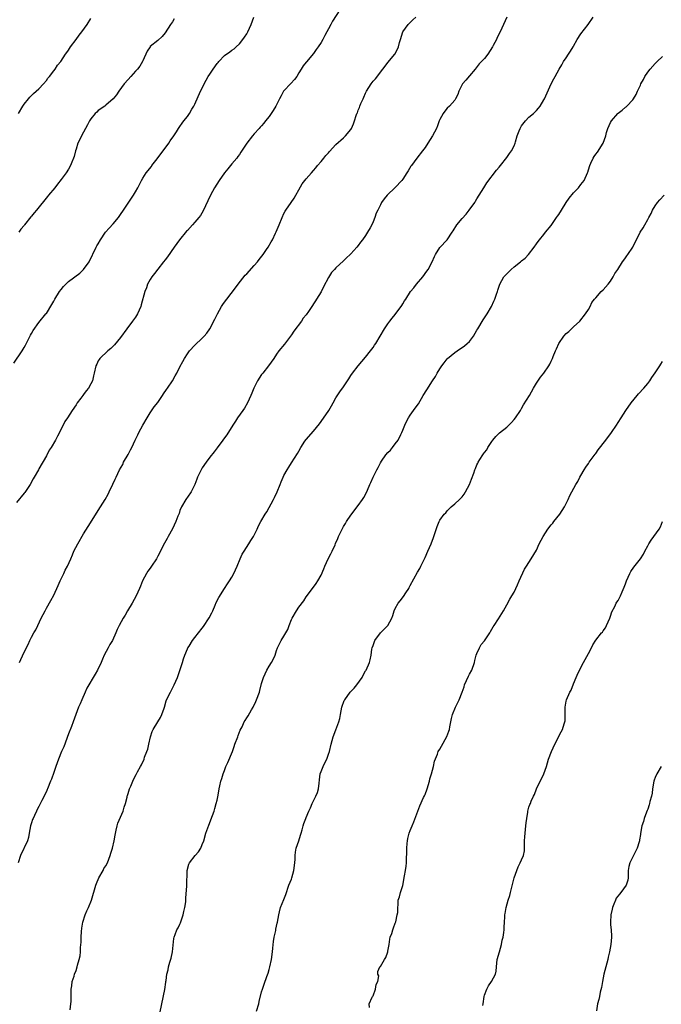
# Model space of a CAD drawing. Units: inches. Extents: x 2556000 to 2559000, y 1521000 to 1524000.
# Drawn here: x 2556536 to 2556709, y 1521245 to 1521510 of the extents above; entities that cross this region are included whole.
import ezdxf

# ---------------------------------------------------------------- set-up
doc = ezdxf.new("R2010")
doc.units = ezdxf.units.IN
doc.header["$MEASUREMENT"] = 0
doc.layers.add('LD25561521_10ft', color=140, linetype='Continuous')

msp = doc.modelspace()

# ---------------------------------------------------------------- linework, layer by layer
at = {"layer": 'LD25561521_10ft'}
for points, elevation in [([(2556622.08, 1521513), (2556620.06, 1521509.94), (2556619.61, 1521509), (2556619, 1521507.82), (2556618.57, 1521507), (2556617.99, 1521506.01), (2556617.49, 1521505), (2556617, 1521504.16), (2556616.23, 1521503), (2556615.72, 1521502.28), (2556615, 1521501.18), (2556613.07, 1521498.93), (2556613, 1521498.83), (2556612.15, 1521497.85), (2556611.66, 1521497), (2556611, 1521495.96), (2556610.43, 1521495), (2556609.84, 1521494.16), (2556608.89, 1521493.11), (2556607, 1521491.14), (2556606.89, 1521491), (2556606.21, 1521489.79), (2556605.8, 1521489), (2556604.79, 1521487), (2556604.13, 1521485.87), (2556603, 1521484.24), (2556602.03, 1521483), (2556601.56, 1521482.44), (2556601, 1521481.73), (2556600.64, 1521481.36), (2556600.35, 1521481), (2556599, 1521479.52), (2556598.57, 1521479), (2556597.01, 1521477), (2556595.41, 1521474.59), (2556595, 1521474), (2556594.57, 1521473.43), (2556594.28, 1521473), (2556593, 1521471.41), (2556591.87, 1521470.13), (2556591, 1521469), (2556589.57, 1521467), (2556588.34, 1521465), (2556587.22, 1521463), (2556586.49, 1521461.51), (2556585.23, 1521458.77), (2556584.48, 1521457.52), (2556584.11, 1521457), (2556583, 1521455.7), (2556582.38, 1521455), (2556581, 1521453.52), (2556580.74, 1521453.26), (2556578.85, 1521451), (2556577.39, 1521449), (2556575.6, 1521446.4), (2556575, 1521445.59), (2556574.6, 1521445), (2556573, 1521443.06), (2556572.12, 1521441.88), (2556571.42, 1521441), (2556571, 1521440.29), (2556570.27, 1521439), (2556569.97, 1521438.03), (2556569.53, 1521437), (2556568.58, 1521433.42), (2556568.44, 1521433), (2556567.54, 1521431), (2556567, 1521430.16), (2556566.22, 1521429), (2556564.69, 1521427), (2556563, 1521424.64), (2556561.36, 1521422.64), (2556561, 1521422.26), (2556560.36, 1521421.64), (2556559.55, 1521421), (2556557.43, 1521419), (2556557.25, 1521418.75), (2556557, 1521418.36), (2556556.59, 1521417.41), (2556556.37, 1521417), (2556555.91, 1521415), (2556555.72, 1521414.28), (2556555.44, 1521413), (2556555, 1521412.17), (2556554.34, 1521411), (2556553.72, 1521410.28), (2556553, 1521409.25), (2556552.79, 1521409), (2556552.3, 1521408.3), (2556551.33, 1521407), (2556551.18, 1521406.82), (2556551, 1521406.52), (2556549.99, 1521405), (2556548.72, 1521403), (2556548.02, 1521401.98), (2556546.54, 1521399), (2556545.98, 1521398.02), (2556545.5, 1521397), (2556544.28, 1521395), (2556543.77, 1521394.23), (2556543, 1521392.71), (2556541, 1521389.23), (2556540.85, 1521389), (2556539.68, 1521387), (2556539.43, 1521386.57), (2556538.6, 1521385), (2556537.17, 1521382.83), (2556537, 1521382.65), (2556535, 1521380.13)], 8810), ([(2556534.28, 1521417.72), (2556536.46, 1521421), (2556537, 1521421.91), (2556537.39, 1521422.61), (2556538.21, 1521424.21), (2556538.72, 1521425.28), (2556539, 1521425.76), (2556539.44, 1521426.56), (2556541, 1521428.69), (2556542.89, 1521431), (2556543, 1521431.15), (2556544.49, 1521433.51), (2556545, 1521434.46), (2556545.27, 1521435), (2556546.54, 1521437), (2556547, 1521437.59), (2556547.65, 1521438.35), (2556548.24, 1521439), (2556549, 1521439.7), (2556552, 1521442), (2556553.03, 1521442.97), (2556554.51, 1521445), (2556556.44, 1521449), (2556556.64, 1521449.36), (2556557, 1521449.9), (2556557.6, 1521451), (2556558.98, 1521453), (2556559.91, 1521454.09), (2556561, 1521455.28), (2556562.42, 1521457), (2556563, 1521457.78), (2556563.78, 1521459), (2556565, 1521460.83), (2556565.39, 1521461.39), (2556566.47, 1521463), (2556567, 1521463.93), (2556567.64, 1521465), (2556568.63, 1521467), (2556569, 1521467.6), (2556569.92, 1521469), (2556571.29, 1521470.71), (2556571.46, 1521471), (2556572.83, 1521472.83), (2556573.88, 1521474.12), (2556575, 1521475.68), (2556576.01, 1521477), (2556576.38, 1521477.62), (2556577.38, 1521479), (2556578.05, 1521480.05), (2556578.63, 1521481), (2556578.76, 1521481.24), (2556579, 1521481.54), (2556579.59, 1521482.41), (2556580.05, 1521483), (2556581, 1521484.18), (2556581.52, 1521485), (2556582.21, 1521486.21), (2556582.69, 1521487), (2556583, 1521487.56), (2556584.55, 1521491), (2556585, 1521491.84), (2556585.54, 1521493), (2556586.6, 1521495), (2556587, 1521495.66), (2556587.93, 1521497), (2556589, 1521498.49), (2556589.26, 1521498.74), (2556589.48, 1521499), (2556591, 1521500.61), (2556592.39, 1521501.61), (2556593, 1521502.1), (2556593.55, 1521502.45), (2556594.16, 1521503), (2556595, 1521503.84), (2556595.94, 1521505), (2556596.39, 1521505.61), (2556597, 1521506.51), (2556597.18, 1521506.82), (2556597.28, 1521507), (2556598.19, 1521509), (2556598.91, 1521511)], 8800), ([(2556667.01, 1521510.99), (2556665.28, 1521507), (2556664.46, 1521505.54), (2556664.24, 1521505), (2556663.38, 1521503.38), (2556663.16, 1521503), (2556661.9, 1521501), (2556661, 1521499.88), (2556659.63, 1521498.37), (2556658.53, 1521497), (2556657, 1521495.21), (2556655.96, 1521494.04), (2556655.07, 1521493), (2556654.14, 1521491), (2556653.84, 1521490.16), (2556653.25, 1521489), (2556653, 1521488.64), (2556651.59, 1521487), (2556651, 1521486.42), (2556650.36, 1521485.64), (2556649.85, 1521485), (2556649, 1521483.37), (2556648.83, 1521483), (2556648.34, 1521481.66), (2556648.06, 1521481), (2556647.01, 1521479), (2556645.77, 1521477), (2556645, 1521475.86), (2556644.36, 1521475), (2556642.76, 1521473), (2556641.36, 1521471), (2556641.22, 1521470.78), (2556640.47, 1521469.53), (2556640.14, 1521469), (2556639, 1521467.31), (2556638.75, 1521467), (2556637, 1521465.06), (2556634.84, 1521463), (2556633.96, 1521462.04), (2556633.3, 1521461), (2556633, 1521460.42), (2556632.32, 1521459), (2556631.86, 1521458.14), (2556631.49, 1521457), (2556631, 1521455.79), (2556630.64, 1521455), (2556630.22, 1521454.22), (2556629.53, 1521453), (2556629, 1521452.16), (2556628.18, 1521451), (2556627.64, 1521450.36), (2556627, 1521449.41), (2556626.67, 1521449), (2556625, 1521447.16), (2556624.85, 1521447), (2556623.86, 1521446.14), (2556623, 1521445.27), (2556621, 1521443.4), (2556620.61, 1521443), (2556619.85, 1521442.15), (2556619, 1521440.85), (2556617.68, 1521438.32), (2556617, 1521436.93), (2556615.81, 1521435), (2556615.47, 1521434.53), (2556615, 1521433.7), (2556614.7, 1521433.3), (2556614.53, 1521433), (2556613.62, 1521431.62), (2556613, 1521430.76), (2556612.19, 1521429.81), (2556611.69, 1521429), (2556609.65, 1521426.35), (2556609, 1521425.38), (2556607.12, 1521422.88), (2556605.58, 1521421), (2556605, 1521420.16), (2556604.25, 1521419), (2556602.88, 1521417), (2556601.28, 1521415), (2556601, 1521414.63), (2556599.89, 1521413), (2556598.88, 1521411), (2556598.36, 1521409.64), (2556598.1, 1521409), (2556597.21, 1521407), (2556596.37, 1521405.63), (2556595.94, 1521405), (2556594.5, 1521403), (2556593.92, 1521402.08), (2556593.19, 1521401), (2556591.61, 1521398.39), (2556591, 1521397.59), (2556590.58, 1521397), (2556589, 1521394.92), (2556588.21, 1521393.79), (2556587, 1521392.36), (2556586.03, 1521391), (2556585, 1521389.48), (2556584.71, 1521389), (2556584.42, 1521388.42), (2556583.76, 1521387), (2556583.58, 1521386.42), (2556583.01, 1521385), (2556582.04, 1521383), (2556581, 1521381.59), (2556580.76, 1521381.24), (2556580.57, 1521381), (2556579.37, 1521379), (2556579, 1521377.99), (2556578.76, 1521377.24), (2556578.44, 1521376.44), (2556577.92, 1521375), (2556576.97, 1521373.03), (2556575.85, 1521371), (2556575.53, 1521370.47), (2556574.83, 1521369.17), (2556573, 1521365.66), (2556572.63, 1521365), (2556571.36, 1521363), (2556571, 1521362.46), (2556570.38, 1521361.62), (2556569.99, 1521361), (2556568.94, 1521359), (2556568.36, 1521357.64), (2556568.12, 1521357), (2556567.23, 1521355), (2556566.1, 1521353), (2556564.9, 1521351), (2556564.2, 1521349.8), (2556563.7, 1521349), (2556562.64, 1521347), (2556562.11, 1521345.89), (2556561.76, 1521345), (2556560.81, 1521343), (2556560.13, 1521341.87), (2556559.63, 1521341), (2556558.59, 1521339), (2556558.11, 1521337.89), (2556557.77, 1521337), (2556556.82, 1521335), (2556556.12, 1521333.88), (2556555.62, 1521333), (2556554.43, 1521331), (2556553.91, 1521330.09), (2556553.43, 1521329), (2556552.55, 1521327), (2556552.14, 1521325.86), (2556551.69, 1521325), (2556550.9, 1521323), (2556550.25, 1521321), (2556549.8, 1521319.8), (2556549, 1521317.84), (2556547.7, 1521314.3), (2556547.1, 1521313), (2556546.24, 1521311), (2556545.54, 1521309), (2556545, 1521307.35), (2556544.39, 1521305.61), (2556544.12, 1521305), (2556543.31, 1521303), (2556543.21, 1521302.79), (2556543, 1521302.25), (2556541.81, 1521299.81), (2556541.25, 1521298.75), (2556541, 1521298.23), (2556540.55, 1521297.45), (2556540.36, 1521297), (2556539.83, 1521295.83), (2556539.42, 1521295), (2556539.3, 1521294.7), (2556539, 1521293.8), (2556538.76, 1521293), (2556538.41, 1521291), (2556538.16, 1521289.84), (2556537.95, 1521289), (2556536.08, 1521285), (2556535.39, 1521283)], 8830), ([(2556535.47, 1521485), (2556536.64, 1521487), (2556537, 1521487.55), (2556538.16, 1521489), (2556538.54, 1521489.46), (2556539, 1521489.84), (2556539.58, 1521490.42), (2556540.25, 1521491), (2556541, 1521491.7), (2556542.22, 1521493), (2556543, 1521493.89), (2556543.44, 1521494.56), (2556543.83, 1521495), (2556545, 1521496.48), (2556545.39, 1521497), (2556545.99, 1521498.01), (2556546.87, 1521499), (2556548.2, 1521501), (2556548.51, 1521501.49), (2556549, 1521502.08), (2556549.55, 1521503), (2556551, 1521504.99), (2556551.83, 1521506.17), (2556552.52, 1521507), (2556553.98, 1521509), (2556555, 1521510.65)], 8780), ([(2556577.46, 1521510.54), (2556577, 1521509.77), (2556576.67, 1521509.33), (2556576.45, 1521509), (2556575, 1521506.77), (2556574.18, 1521505.82), (2556573, 1521504.69), (2556571, 1521503.08), (2556570.93, 1521503), (2556570.14, 1521501.86), (2556569, 1521499.26), (2556568.9, 1521499), (2556568.2, 1521497.8), (2556567.58, 1521497), (2556567, 1521496.42), (2556565.74, 1521495), (2556565, 1521494.21), (2556564, 1521493), (2556562.52, 1521491), (2556561.93, 1521490.07), (2556561, 1521489), (2556559, 1521487.23), (2556558.72, 1521487), (2556557, 1521485.79), (2556556.58, 1521485.42), (2556556.18, 1521485), (2556555, 1521483.62), (2556554.61, 1521483), (2556554.06, 1521481.94), (2556553.53, 1521481), (2556553, 1521479.99), (2556552.45, 1521479), (2556552.02, 1521477.98), (2556551.49, 1521477), (2556551, 1521475.39), (2556550.86, 1521475), (2556550.53, 1521473.47), (2556550.36, 1521473), (2556549.9, 1521471.9), (2556549.55, 1521471), (2556549, 1521470.03), (2556548.31, 1521469), (2556547, 1521467.19), (2556546.02, 1521465.98), (2556545.28, 1521465), (2556543.6, 1521463), (2556543.31, 1521462.69), (2556540.39, 1521459), (2556539.74, 1521458.26), (2556539, 1521457.3), (2556538.85, 1521457.15), (2556537.08, 1521455), (2556537, 1521454.87), (2556536.16, 1521453.84), (2556535.6, 1521453)], 8790), ([(2556535.76, 1521337), (2556536.13, 1521337.87), (2556537, 1521339.8), (2556538.08, 1521341.92), (2556538.58, 1521343), (2556539, 1521343.84), (2556539.63, 1521345), (2556540.13, 1521345.87), (2556540.71, 1521347), (2556541.65, 1521349), (2556542.64, 1521351), (2556543, 1521351.66), (2556544.23, 1521353.77), (2556545, 1521355.19), (2556546.23, 1521357.77), (2556546.75, 1521359), (2556547.67, 1521361), (2556548.07, 1521361.93), (2556548.67, 1521363), (2556549.61, 1521365), (2556550.08, 1521366.08), (2556550.45, 1521367), (2556551.45, 1521369), (2556553, 1521371.68), (2556554.3, 1521373.7), (2556557.63, 1521379), (2556558.85, 1521381), (2556559.63, 1521382.37), (2556559.95, 1521383), (2556560.93, 1521385.07), (2556561.56, 1521386.44), (2556561.8, 1521387), (2556562.75, 1521389), (2556563.56, 1521390.44), (2556563.8, 1521391), (2556565, 1521393.13), (2556565.66, 1521394.34), (2556566.01, 1521395), (2556566.96, 1521397), (2556567.64, 1521398.36), (2556567.94, 1521399), (2556569, 1521401.04), (2556570.13, 1521403), (2556571, 1521404.37), (2556572.08, 1521405.92), (2556573, 1521407.12), (2556574.29, 1521409), (2556574.56, 1521409.44), (2556575.38, 1521410.62), (2556575.67, 1521411), (2556577, 1521413), (2556577.74, 1521414.26), (2556578.15, 1521415), (2556579, 1521416.69), (2556579.81, 1521418.19), (2556580.21, 1521419), (2556581, 1521420.2), (2556581.55, 1521421), (2556583, 1521422.61), (2556585, 1521424.49), (2556585.5, 1521425), (2556586.19, 1521425.81), (2556587.02, 1521426.98), (2556588.4, 1521429.6), (2556589.06, 1521431), (2556590.2, 1521433), (2556590.51, 1521433.49), (2556591, 1521434.19), (2556591.59, 1521435), (2556593.98, 1521438.02), (2556594.7, 1521439), (2556596.6, 1521441.4), (2556597, 1521441.82), (2556599, 1521444.09), (2556599.85, 1521445), (2556600.31, 1521445.69), (2556601.42, 1521447), (2556602.34, 1521448.34), (2556602.76, 1521449), (2556603.54, 1521450.46), (2556603.89, 1521451), (2556604.74, 1521452.74), (2556604.92, 1521453.08), (2556605.73, 1521455), (2556606.52, 1521457), (2556607, 1521458.05), (2556607.33, 1521458.67), (2556607.53, 1521459), (2556608.98, 1521461.02), (2556609.79, 1521462.21), (2556610.2, 1521463), (2556611, 1521464.46), (2556611.93, 1521466.07), (2556612.64, 1521467), (2556613, 1521467.42), (2556614.38, 1521469), (2556615, 1521469.64), (2556615.61, 1521470.39), (2556616.05, 1521471), (2556617, 1521472.07), (2556617.74, 1521473), (2556618.27, 1521473.73), (2556619, 1521474.46), (2556619.24, 1521474.76), (2556621, 1521476.63), (2556623, 1521478.47), (2556623.61, 1521479), (2556625, 1521480.73), (2556625.19, 1521481), (2556625.74, 1521482.26), (2556626.01, 1521483), (2556626.46, 1521484.46), (2556626.65, 1521485), (2556626.77, 1521485.23), (2556627, 1521485.9), (2556627.33, 1521486.67), (2556627.43, 1521487), (2556627.7, 1521487.7), (2556628.31, 1521489), (2556628.55, 1521489.45), (2556629, 1521490.53), (2556629.26, 1521491), (2556630.51, 1521493), (2556631, 1521493.73), (2556631.62, 1521494.38), (2556633.63, 1521497), (2556634.24, 1521497.76), (2556635, 1521498.77), (2556636.88, 1521501), (2556636.93, 1521501.07), (2556637.89, 1521503), (2556638.13, 1521504.13), (2556638.38, 1521505), (2556639.03, 1521507), (2556640.44, 1521509), (2556640.69, 1521509.31), (2556641.7, 1521510.3), (2556642.53, 1521511)], 8820), ([(2556549.43, 1521243.43), (2556549.63, 1521245), (2556549.66, 1521245.66), (2556549.71, 1521247.71), (2556549.71, 1521249), (2556549.87, 1521249.87), (2556550, 1521251), (2556550.5, 1521252.5), (2556550.62, 1521253), (2556551, 1521254.01), (2556551.33, 1521255), (2556551.42, 1521255.42), (2556551.85, 1521257), (2556552.08, 1521257.92), (2556552.16, 1521259), (2556552.18, 1521260.18), (2556552.39, 1521261.61), (2556552.4, 1521263), (2556552.49, 1521264.49), (2556552.59, 1521265.41), (2556552.87, 1521267), (2556553.5, 1521269), (2556553.91, 1521270.09), (2556554.34, 1521271), (2556555.13, 1521273), (2556556.29, 1521277), (2556556.5, 1521277.5), (2556557.16, 1521279), (2556558.29, 1521281), (2556558.53, 1521281.47), (2556559, 1521282.24), (2556559.43, 1521283), (2556560.23, 1521285), (2556560.39, 1521285.61), (2556560.79, 1521287), (2556561.24, 1521289), (2556561.51, 1521290.49), (2556561.85, 1521291.85), (2556562.09, 1521293), (2556562.3, 1521293.7), (2556563.68, 1521297), (2556563.93, 1521298.07), (2556564.31, 1521299), (2556564.73, 1521300.73), (2556564.77, 1521301), (2556564.82, 1521301.18), (2556565, 1521301.7), (2556565.39, 1521303), (2556565.72, 1521303.72), (2556566.26, 1521305), (2556566.52, 1521305.48), (2556567.17, 1521306.83), (2556567.55, 1521307.55), (2556568.34, 1521309), (2556568.59, 1521309.41), (2556569.32, 1521311), (2556569.48, 1521311.48), (2556570.06, 1521313), (2556570.3, 1521313.7), (2556570.61, 1521315), (2556571.05, 1521317), (2556571.55, 1521318.45), (2556571.79, 1521319), (2556573, 1521321), (2556573.77, 1521322.23), (2556574.15, 1521323), (2556574.73, 1521324.73), (2556574.83, 1521325), (2556575.29, 1521326.71), (2556575.41, 1521327), (2556576.4, 1521329), (2556576.63, 1521329.37), (2556577.47, 1521331), (2556578.32, 1521333), (2556578.51, 1521333.49), (2556579, 1521334.84), (2556579.68, 1521337), (2556579.98, 1521338.02), (2556580.31, 1521339), (2556581, 1521340.68), (2556581.15, 1521341), (2556581.43, 1521341.43), (2556582.41, 1521343), (2556583, 1521343.8), (2556585, 1521346.28), (2556585.3, 1521346.7), (2556586.89, 1521349.11), (2556587.57, 1521350.43), (2556587.83, 1521351), (2556588.46, 1521352.46), (2556588.77, 1521353.23), (2556589.44, 1521354.56), (2556591, 1521357), (2556591.8, 1521358.2), (2556592.35, 1521359), (2556593, 1521360.02), (2556593.51, 1521361), (2556593.95, 1521362.05), (2556594.36, 1521363), (2556595.18, 1521365), (2556595.79, 1521366.21), (2556596.25, 1521367), (2556597.56, 1521369), (2556598.09, 1521369.91), (2556598.77, 1521371), (2556599.75, 1521373), (2556600.13, 1521373.87), (2556600.74, 1521375), (2556601.91, 1521377), (2556602.36, 1521377.64), (2556604.23, 1521381), (2556604.49, 1521381.51), (2556605.17, 1521383), (2556605.96, 1521385), (2556606.28, 1521385.72), (2556606.77, 1521387), (2556607, 1521387.47), (2556607.84, 1521389), (2556608.31, 1521389.69), (2556609, 1521390.86), (2556610.67, 1521393.33), (2556611, 1521394.04), (2556611.56, 1521395), (2556612.67, 1521396.67), (2556613, 1521397.14), (2556615, 1521399.42), (2556616.59, 1521401.41), (2556617, 1521401.97), (2556619.09, 1521405), (2556619.78, 1521406.22), (2556620.25, 1521407), (2556621, 1521408.36), (2556622.01, 1521409.99), (2556623, 1521411.37), (2556624.1, 1521413), (2556624.47, 1521413.53), (2556625, 1521414.37), (2556625.43, 1521415), (2556627.02, 1521417), (2556629, 1521419.33), (2556630.29, 1521421), (2556631, 1521421.97), (2556631.41, 1521422.59), (2556631.72, 1521423), (2556632.93, 1521425), (2556634.11, 1521427), (2556635, 1521428.33), (2556635.49, 1521429), (2556636.19, 1521429.81), (2556637, 1521430.88), (2556638.73, 1521433.27), (2556639, 1521433.72), (2556639.51, 1521434.49), (2556639.79, 1521435), (2556641.09, 1521437), (2556641.95, 1521438.05), (2556642.67, 1521439), (2556644.37, 1521441), (2556645.51, 1521442.49), (2556645.85, 1521443), (2556646.89, 1521445), (2556647.51, 1521446.49), (2556647.81, 1521447), (2556649, 1521448.9), (2556651, 1521451), (2556652.3, 1521453), (2556652.6, 1521453.4), (2556653.59, 1521455), (2556655, 1521456.73), (2556656.08, 1521457.92), (2556656.93, 1521459), (2556658.38, 1521461), (2556658.62, 1521461.38), (2556659, 1521462.05), (2556660.81, 1521465), (2556661.69, 1521466.31), (2556664.29, 1521469.71), (2556665, 1521470.56), (2556665.3, 1521471), (2556667, 1521473.19), (2556667.75, 1521474.25), (2556668.32, 1521475), (2556669, 1521476.31), (2556669.31, 1521477), (2556669.4, 1521477.4), (2556669.86, 1521479), (2556670.35, 1521480.35), (2556670.6, 1521481), (2556671, 1521481.66), (2556672.06, 1521483), (2556673, 1521484.02), (2556674.19, 1521485), (2556674.61, 1521485.39), (2556675, 1521485.85), (2556675.57, 1521486.43), (2556675.99, 1521487), (2556677, 1521488.69), (2556677.16, 1521489), (2556678.95, 1521493), (2556679.68, 1521494.32), (2556680.02, 1521495), (2556681.16, 1521497), (2556681.86, 1521498.14), (2556682.33, 1521499), (2556683, 1521500.06), (2556683.68, 1521501), (2556684.21, 1521501.8), (2556684.9, 1521503), (2556685, 1521503.21), (2556686, 1521505), (2556687, 1521506.45), (2556688.99, 1521509.01), (2556690.27, 1521511)], 8840), ([(2556573.58, 1521242.42), (2556574.13, 1521245), (2556574.91, 1521248.91), (2556575.18, 1521250.82), (2556575.23, 1521251), (2556575.28, 1521251.28), (2556575.47, 1521253), (2556575.78, 1521254.22), (2556575.92, 1521255), (2556576.24, 1521256.24), (2556576.63, 1521257.37), (2556576.95, 1521259), (2556577.36, 1521262.64), (2556577.44, 1521263), (2556577.74, 1521263.74), (2556578.19, 1521265), (2556578.49, 1521265.51), (2556579, 1521266.52), (2556579.14, 1521266.86), (2556579.87, 1521269), (2556580.06, 1521269.94), (2556580.33, 1521271), (2556580.53, 1521272.53), (2556580.55, 1521273), (2556580.53, 1521273.47), (2556580.83, 1521276.83), (2556580.91, 1521281), (2556581.37, 1521282.63), (2556581.53, 1521283), (2556583.1, 1521285), (2556583.98, 1521286.02), (2556584.59, 1521287), (2556585, 1521287.93), (2556585.43, 1521289), (2556586, 1521291), (2556586.79, 1521293.21), (2556587.76, 1521295.76), (2556588.17, 1521297), (2556588.36, 1521297.64), (2556588.78, 1521299), (2556589, 1521299.88), (2556589.27, 1521301.27), (2556589.58, 1521303), (2556589.77, 1521303.77), (2556590.02, 1521305), (2556590.25, 1521305.75), (2556590.59, 1521307), (2556591, 1521307.95), (2556591.36, 1521309), (2556591.89, 1521310.11), (2556593.1, 1521313), (2556593.61, 1521314.39), (2556593.81, 1521315), (2556594.56, 1521317), (2556594.66, 1521317.34), (2556595.24, 1521318.76), (2556595.71, 1521319.71), (2556596.31, 1521321), (2556596.56, 1521321.44), (2556597, 1521322.15), (2556597.36, 1521322.64), (2556598.29, 1521324.29), (2556598.71, 1521325), (2556599.46, 1521326.54), (2556599.65, 1521327), (2556600.4, 1521329), (2556600.53, 1521329.47), (2556601, 1521331.33), (2556601.49, 1521333), (2556602.43, 1521335), (2556603, 1521336.03), (2556603.66, 1521337), (2556604.13, 1521337.87), (2556604.61, 1521339), (2556605, 1521340.27), (2556605.25, 1521341), (2556605.49, 1521341.49), (2556606.26, 1521343), (2556607, 1521344.17), (2556608.03, 1521345.97), (2556608.39, 1521347), (2556609, 1521348.58), (2556609.18, 1521349), (2556610.36, 1521351), (2556611, 1521351.96), (2556612.32, 1521353.68), (2556613, 1521354.7), (2556615, 1521357.38), (2556615.67, 1521358.33), (2556616.09, 1521359), (2556617, 1521360.61), (2556617.76, 1521362.24), (2556618.05, 1521363), (2556618.95, 1521365), (2556619.67, 1521366.33), (2556620, 1521367), (2556620.78, 1521368.78), (2556620.93, 1521369.07), (2556621.51, 1521370.49), (2556621.69, 1521371), (2556622.64, 1521373), (2556623, 1521373.66), (2556623.54, 1521374.46), (2556623.86, 1521375), (2556625, 1521376.79), (2556627, 1521379.36), (2556628.19, 1521381), (2556628.52, 1521381.48), (2556629.31, 1521383), (2556629.51, 1521383.51), (2556630.16, 1521385), (2556630.43, 1521385.57), (2556631.01, 1521387), (2556632.06, 1521389), (2556632.39, 1521389.61), (2556633, 1521390.86), (2556633.26, 1521391.26), (2556634.47, 1521393), (2556635, 1521393.61), (2556635.69, 1521394.31), (2556636.21, 1521395), (2556637, 1521395.93), (2556637.76, 1521397), (2556638.52, 1521398.52), (2556638.77, 1521399), (2556639, 1521399.62), (2556639.55, 1521401), (2556640.01, 1521401.99), (2556640.52, 1521403), (2556641, 1521403.72), (2556641.91, 1521405), (2556642.38, 1521405.62), (2556643.21, 1521406.79), (2556644.5, 1521409), (2556645.45, 1521410.55), (2556647, 1521412.93), (2556647.84, 1521414.16), (2556648.29, 1521415), (2556649, 1521416.21), (2556649.49, 1521417), (2556650.15, 1521417.85), (2556651, 1521418.92), (2556651.09, 1521419), (2556653, 1521420.58), (2556653.66, 1521421), (2556655.62, 1521422.38), (2556656.39, 1521423), (2556657, 1521423.6), (2556658.02, 1521425), (2556659, 1521426.59), (2556659.21, 1521427), (2556660.62, 1521429.38), (2556661.71, 1521431), (2556662.91, 1521433), (2556663.53, 1521434.47), (2556663.85, 1521435), (2556664.28, 1521436.28), (2556664.49, 1521437), (2556664.64, 1521437.36), (2556665.13, 1521439), (2556666.27, 1521441), (2556666.63, 1521441.37), (2556667, 1521441.8), (2556668.17, 1521443), (2556669, 1521443.67), (2556670.71, 1521445), (2556671, 1521445.26), (2556671.96, 1521446.04), (2556672.86, 1521447), (2556674.41, 1521449), (2556675, 1521449.85), (2556675.45, 1521450.55), (2556675.81, 1521451), (2556677, 1521452.39), (2556677.47, 1521453), (2556679, 1521454.86), (2556680.44, 1521457), (2556680.65, 1521457.35), (2556681, 1521457.81), (2556681.72, 1521459), (2556682.99, 1521461.01), (2556683.81, 1521462.19), (2556685, 1521463.59), (2556686.35, 1521465), (2556687, 1521465.9), (2556687.87, 1521467), (2556688.77, 1521469), (2556688.82, 1521469.18), (2556689, 1521469.85), (2556689.36, 1521471), (2556689.64, 1521471.64), (2556690.27, 1521473), (2556690.59, 1521473.41), (2556691, 1521474.08), (2556691.42, 1521474.58), (2556693, 1521477), (2556693.68, 1521479), (2556693.92, 1521479.92), (2556694.27, 1521481), (2556695, 1521482.58), (2556695.23, 1521483), (2556696.9, 1521485), (2556697, 1521485.11), (2556698.08, 1521485.92), (2556699, 1521486.74), (2556699.16, 1521486.84), (2556699.35, 1521487), (2556701, 1521488.73), (2556701.2, 1521489), (2556701.88, 1521490.12), (2556702.22, 1521491), (2556703, 1521492.69), (2556703.12, 1521493), (2556703.83, 1521494.17), (2556704.23, 1521495), (2556705, 1521496.17), (2556705.66, 1521497), (2556707, 1521498.48), (2556707.57, 1521499), (2556709, 1521500.41)], 8850), ([(2556599.63, 1521243), (2556600.24, 1521245), (2556600.31, 1521245.69), (2556601, 1521248.26), (2556601.22, 1521249), (2556601.7, 1521250.3), (2556602.38, 1521252.38), (2556602.71, 1521253.29), (2556603, 1521254.28), (2556603.18, 1521255), (2556603.61, 1521257), (2556603.88, 1521259), (2556603.99, 1521259.99), (2556604.15, 1521261.85), (2556604.37, 1521263), (2556604.79, 1521264.79), (2556604.86, 1521265.14), (2556605.21, 1521266.79), (2556605.27, 1521267), (2556605.6, 1521269), (2556605.82, 1521269.82), (2556606.1, 1521271), (2556607, 1521273.17), (2556607.5, 1521274.5), (2556608.35, 1521277), (2556609, 1521278.64), (2556609.12, 1521279), (2556609.67, 1521281), (2556609.93, 1521283), (2556610, 1521284), (2556610.02, 1521285), (2556610.07, 1521285.93), (2556610.3, 1521287), (2556610.99, 1521288.99), (2556611.47, 1521290.53), (2556611.65, 1521291), (2556611.93, 1521291.93), (2556612.18, 1521293), (2556612.37, 1521293.63), (2556612.86, 1521295), (2556613, 1521295.29), (2556613.69, 1521297), (2556614.12, 1521297.88), (2556614.61, 1521299), (2556615.62, 1521301), (2556616.03, 1521301.97), (2556616.32, 1521303), (2556616.46, 1521304.46), (2556616.61, 1521305.39), (2556616.79, 1521307), (2556617, 1521307.66), (2556617.53, 1521309), (2556618.04, 1521309.96), (2556618.54, 1521311), (2556619, 1521312.29), (2556619.27, 1521313), (2556619.75, 1521315), (2556620.29, 1521317), (2556621, 1521318.86), (2556621.77, 1521321), (2556622.02, 1521321.98), (2556622.26, 1521323), (2556622.63, 1521325), (2556623.25, 1521326.75), (2556623.37, 1521327), (2556624.86, 1521329), (2556625.89, 1521330.11), (2556626.66, 1521331), (2556628.1, 1521333), (2556628.38, 1521333.62), (2556629, 1521334.77), (2556629.14, 1521335), (2556630.03, 1521337), (2556630.23, 1521337.77), (2556630.45, 1521339), (2556630.64, 1521340.64), (2556630.74, 1521341), (2556631, 1521341.58), (2556631.51, 1521343), (2556633, 1521345.02), (2556633.98, 1521346.03), (2556634.97, 1521347), (2556636.03, 1521349), (2556636.31, 1521349.69), (2556636.69, 1521351), (2556637, 1521351.57), (2556637.74, 1521353), (2556638.31, 1521353.69), (2556639.16, 1521354.84), (2556639.79, 1521355.79), (2556640.61, 1521357), (2556640.75, 1521357.25), (2556641, 1521357.76), (2556643, 1521361.4), (2556643.59, 1521362.41), (2556643.89, 1521363), (2556644.85, 1521365), (2556645, 1521365.35), (2556645.8, 1521367), (2556646.69, 1521369), (2556647.29, 1521370.71), (2556648.27, 1521373.73), (2556648.78, 1521375), (2556649, 1521375.42), (2556650.13, 1521377), (2556650.6, 1521377.4), (2556651, 1521377.92), (2556652.07, 1521379), (2556653, 1521379.78), (2556654.3, 1521381), (2556655, 1521381.72), (2556655.55, 1521382.45), (2556655.93, 1521383), (2556656.98, 1521385.02), (2556657.54, 1521386.46), (2556658.11, 1521388.11), (2556658.45, 1521389), (2556658.63, 1521389.37), (2556659, 1521390.35), (2556659.22, 1521390.78), (2556659.32, 1521391), (2556659.77, 1521391.77), (2556660.56, 1521393), (2556660.76, 1521393.24), (2556661, 1521393.66), (2556661.61, 1521394.39), (2556661.95, 1521395), (2556663, 1521396.64), (2556663.27, 1521397), (2556664.09, 1521397.91), (2556665.07, 1521398.93), (2556667, 1521400.43), (2556668.28, 1521401.72), (2556669, 1521402.49), (2556669.39, 1521403), (2556670.71, 1521405), (2556671, 1521405.47), (2556671.55, 1521406.45), (2556673.15, 1521409), (2556674.23, 1521411), (2556675, 1521412.33), (2556676.09, 1521413.91), (2556677.01, 1521415), (2556678.37, 1521417), (2556678.59, 1521417.41), (2556679, 1521418.25), (2556679.33, 1521419), (2556679.52, 1521419.52), (2556680.11, 1521421), (2556680.43, 1521421.57), (2556681, 1521423.02), (2556682.4, 1521425), (2556683, 1521425.68), (2556683.72, 1521426.28), (2556684.47, 1521427), (2556685, 1521427.55), (2556686.68, 1521429), (2556688.27, 1521431), (2556689, 1521432.19), (2556689.47, 1521433), (2556689.96, 1521434.04), (2556690.69, 1521435), (2556691, 1521435.37), (2556692.44, 1521437), (2556693, 1521437.5), (2556694.35, 1521439), (2556695, 1521439.85), (2556695.72, 1521441), (2556696.15, 1521441.85), (2556696.9, 1521443), (2556698.16, 1521445), (2556698.51, 1521445.49), (2556699, 1521446.11), (2556699.36, 1521446.64), (2556699.67, 1521447), (2556701.01, 1521449), (2556702.95, 1521453), (2556703.77, 1521454.23), (2556704.17, 1521455), (2556705, 1521456.43), (2556705.3, 1521457), (2556705.95, 1521458.05), (2556706.3, 1521459), (2556707, 1521460.16), (2556707.6, 1521461), (2556708.29, 1521461.71), (2556709.45, 1521463)], 8860), ([(2556630.06, 1521244.06), (2556629.93, 1521245), (2556630.8, 1521246.8), (2556630.88, 1521247), (2556631, 1521247.17), (2556631.69, 1521249), (2556631.8, 1521250.2), (2556632.3, 1521251), (2556632.58, 1521252.58), (2556632.31, 1521253), (2556632.3, 1521253.7), (2556632.84, 1521255), (2556633, 1521255.09), (2556634.05, 1521257), (2556634.46, 1521257.54), (2556634.95, 1521259), (2556635, 1521259.23), (2556635.3, 1521261), (2556635.51, 1521262.49), (2556635.64, 1521263), (2556636.02, 1521264.02), (2556636.31, 1521265), (2556636.5, 1521265.5), (2556637, 1521266.73), (2556637.14, 1521267.14), (2556637.53, 1521269), (2556637.65, 1521269.66), (2556637.65, 1521271), (2556637.75, 1521271.75), (2556637.81, 1521273), (2556638.14, 1521273.86), (2556638.39, 1521275), (2556639, 1521276.95), (2556639.5, 1521279.5), (2556639.75, 1521281), (2556639.88, 1521282.12), (2556640.02, 1521283), (2556640.03, 1521284.03), (2556640.12, 1521285.88), (2556640.1, 1521287), (2556640.21, 1521288.21), (2556640.29, 1521289), (2556640.41, 1521289.59), (2556640.75, 1521291), (2556641, 1521291.72), (2556641.51, 1521293), (2556641.96, 1521294.04), (2556643.06, 1521297), (2556643.63, 1521298.37), (2556644.63, 1521300.63), (2556644.87, 1521301.13), (2556645, 1521301.45), (2556645.54, 1521303), (2556646.18, 1521305), (2556646.34, 1521305.66), (2556646.73, 1521307), (2556647.24, 1521309), (2556647.55, 1521310.45), (2556648.35, 1521312.35), (2556648.56, 1521313), (2556649, 1521313.7), (2556649.48, 1521314.52), (2556650.92, 1521317.08), (2556651.44, 1521318.56), (2556651.58, 1521319), (2556651.72, 1521319.72), (2556652.1, 1521321.9), (2556652.37, 1521323), (2556653.19, 1521325), (2556654.17, 1521327), (2556654.98, 1521329.02), (2556655.51, 1521330.49), (2556655.65, 1521331), (2556656.68, 1521333.32), (2556657, 1521333.87), (2556657.59, 1521335), (2556658.32, 1521337), (2556658.43, 1521337.57), (2556658.81, 1521339), (2556659, 1521339.5), (2556659.64, 1521341), (2556660.16, 1521341.84), (2556661, 1521342.89), (2556662.44, 1521345), (2556662.62, 1521345.38), (2556663, 1521345.98), (2556663.38, 1521346.62), (2556663.63, 1521347), (2556664.78, 1521348.78), (2556665.72, 1521350.28), (2556666.1, 1521351), (2556667, 1521352.54), (2556667.87, 1521354.13), (2556668.41, 1521355), (2556669, 1521356.03), (2556669.5, 1521357), (2556669.93, 1521357.93), (2556670.37, 1521359), (2556671.79, 1521362.21), (2556672.34, 1521363), (2556673.62, 1521365), (2556675, 1521367.34), (2556675.78, 1521369), (2556676.83, 1521371), (2556678.12, 1521373), (2556679, 1521374.15), (2556679.39, 1521374.61), (2556679.74, 1521375), (2556681.32, 1521377), (2556682.58, 1521379), (2556683.58, 1521381), (2556683.99, 1521382.01), (2556684.56, 1521383), (2556685.64, 1521385), (2556686.14, 1521385.86), (2556686.74, 1521387), (2556687, 1521387.43), (2556687.88, 1521389), (2556688.31, 1521389.69), (2556689, 1521390.63), (2556689.25, 1521391), (2556690.83, 1521393.17), (2556691, 1521393.38), (2556691.67, 1521394.33), (2556693.74, 1521397), (2556695.25, 1521399), (2556696.55, 1521401), (2556697, 1521401.74), (2556697.8, 1521403), (2556699.13, 1521405), (2556700.53, 1521407), (2556702.13, 1521409), (2556702.53, 1521409.47), (2556703.94, 1521411), (2556705, 1521412.28), (2556705.55, 1521413), (2556706.12, 1521413.88), (2556707, 1521415.09), (2556708.25, 1521417), (2556708.51, 1521417.49), (2556709, 1521418.18)], 8870), ([(2556660.61, 1521244.61), (2556660.64, 1521245), (2556660.89, 1521247), (2556661, 1521247.38), (2556661.66, 1521249), (2556662.1, 1521249.9), (2556662.9, 1521251), (2556663.97, 1521253), (2556664.13, 1521253.87), (2556664.22, 1521255), (2556664.46, 1521257), (2556665.03, 1521259.03), (2556665.61, 1521261), (2556665.82, 1521262.18), (2556666.04, 1521263), (2556666.27, 1521264.27), (2556666.31, 1521265), (2556666.31, 1521265.69), (2556666.43, 1521267), (2556666.48, 1521268.48), (2556666.51, 1521269), (2556666.61, 1521269.39), (2556666.82, 1521271), (2556667.42, 1521273), (2556667.81, 1521274.19), (2556668.03, 1521275), (2556668.99, 1521279), (2556669.69, 1521281), (2556670.05, 1521281.95), (2556670.66, 1521283), (2556671, 1521283.81), (2556671.56, 1521285), (2556671.76, 1521286.24), (2556671.84, 1521287), (2556671.79, 1521287.79), (2556671.83, 1521289), (2556671.93, 1521290.07), (2556671.95, 1521291), (2556672.18, 1521293), (2556672.21, 1521293.79), (2556672.38, 1521295), (2556672.7, 1521296.7), (2556672.72, 1521297), (2556673, 1521298.02), (2556673.24, 1521298.76), (2556673.38, 1521299), (2556673.63, 1521299.63), (2556674.21, 1521301), (2556674.51, 1521301.49), (2556675.03, 1521303), (2556676.02, 1521305), (2556676.36, 1521305.64), (2556676.98, 1521307), (2556677.72, 1521309), (2556677.98, 1521309.98), (2556678.3, 1521311), (2556679.04, 1521313), (2556679.98, 1521315), (2556681.64, 1521318.36), (2556681.99, 1521319), (2556682.48, 1521320.48), (2556682.67, 1521321), (2556682.71, 1521321.29), (2556682.77, 1521323), (2556682.75, 1521325), (2556683, 1521326.59), (2556683.07, 1521326.93), (2556684.04, 1521329), (2556684.41, 1521329.59), (2556685, 1521331.29), (2556685.75, 1521333), (2556686.26, 1521334.26), (2556687.69, 1521337), (2556688.18, 1521337.82), (2556689, 1521339.49), (2556689.82, 1521341), (2556690.2, 1521341.8), (2556691, 1521343.05), (2556692.57, 1521345), (2556692.77, 1521345.23), (2556693, 1521345.53), (2556693.6, 1521346.4), (2556693.9, 1521347), (2556694.79, 1521349), (2556695, 1521349.56), (2556695.33, 1521350.67), (2556696.15, 1521352.15), (2556696.53, 1521353), (2556696.71, 1521353.29), (2556697, 1521353.72), (2556697.63, 1521355), (2556698.06, 1521356.06), (2556698.64, 1521357.36), (2556699, 1521358.28), (2556699.26, 1521359), (2556700.18, 1521361), (2556700.46, 1521361.54), (2556701.28, 1521362.72), (2556703.08, 1521365), (2556703.81, 1521366.19), (2556704.25, 1521367), (2556705, 1521368.5), (2556705.27, 1521369), (2556705.95, 1521370.05), (2556708.04, 1521373), (2556708.39, 1521373.61), (2556709.01, 1521375)], 8880), ([(2556708.65, 1521309), (2556707.44, 1521307), (2556707, 1521305.99), (2556706.71, 1521305.29), (2556706.64, 1521305), (2556706.29, 1521303), (2556706.16, 1521301.84), (2556705.97, 1521301), (2556705.6, 1521299.6), (2556705.49, 1521299), (2556705.38, 1521298.62), (2556705, 1521297.54), (2556704.88, 1521297.12), (2556704.68, 1521296.68), (2556704.07, 1521295), (2556703.82, 1521294.18), (2556703.38, 1521293), (2556703.04, 1521290.96), (2556703, 1521290.65), (2556702.77, 1521289.23), (2556702.78, 1521289), (2556702.7, 1521288.7), (2556702.17, 1521287), (2556701, 1521284.64), (2556700.14, 1521283), (2556699.93, 1521282.07), (2556699.76, 1521281), (2556699.76, 1521279.76), (2556699.72, 1521279), (2556699.61, 1521278.39), (2556699.2, 1521277), (2556697.75, 1521275), (2556697.4, 1521274.6), (2556696.52, 1521273.48), (2556696.31, 1521273), (2556695.9, 1521271.9), (2556695.52, 1521271), (2556695.44, 1521270.56), (2556695.05, 1521269), (2556694.95, 1521267), (2556695, 1521266.34), (2556695.15, 1521265), (2556695.22, 1521263.22), (2556695.25, 1521263), (2556695.03, 1521261), (2556694.68, 1521259), (2556694.36, 1521257.64), (2556694.23, 1521257), (2556693.98, 1521255.98), (2556693.71, 1521255), (2556693.21, 1521253), (2556693, 1521252.05), (2556692.79, 1521251), (2556692.57, 1521249.43), (2556692.21, 1521248.21), (2556692, 1521247), (2556691.82, 1521246.18), (2556691.47, 1521245), (2556691.15, 1521243.15)], 8890)]:
    msp.add_lwpolyline(points, dxfattribs=dict(at, elevation=elevation))

doc.saveas('drawing.dxf')
